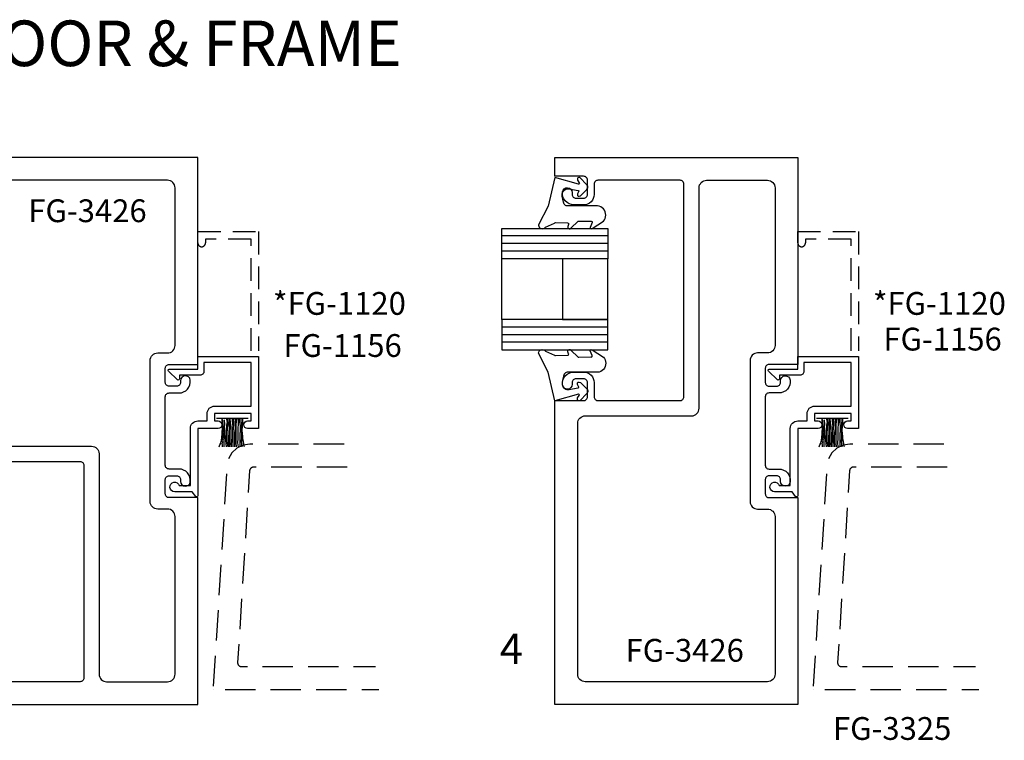
# Model space of a CAD drawing. Units: inches. Extents: x 0.6 to 21.8, y 1 to 33.7.
# Drawn here: x 13.7 to 21.8, y 27.8 to 33.7 of the extents above; entities that cross this region are included whole.
import ezdxf
from ezdxf.enums import TextEntityAlignment as Align

# ---------------------------------------------------------------- set-up
doc = ezdxf.new("R2010")
doc.units = ezdxf.units.IN
doc.header["$MEASUREMENT"] = 0
doc.linetypes.add('HIDDEN', pattern=[0.375, 0.25, -0.125])
for name, color, linetype in [('DOOR_STOP', 1, 'Continuous'), ('Gasket', 7, 'Continuous'), ('GLASS', 7, 'Continuous'), ('Tag', 7, 'Continuous')]:
    doc.layers.add(name, color=color, linetype=linetype)
doc.layers.add('TEXT', color=7, linetype='Continuous', lineweight=30)
doc.styles.get("Standard").update_dxf_attribs({"font": 'ARIAL.TTF'})
doc.styles.add('STYLE1', font='ARIAL.TTF')

# ---------------------------------------------------------------- blocks, each defined once
blk = doc.blocks.new('FG3426')
at = {"color": 1}
for points in [[(-0.732, 1.851, 0.414214), (-0.763, 1.882), (-0.8265, 1.882, 0.414214), (-0.8575, 1.851), (-0.8575, 1.836, -0.937027), (-0.9372, 1.8308, -0.452822), (-0.844, 1.937), (-0.763, 1.937, 0.414214), (-0.732, 1.968), (-0.732, 2.532, 0.414214), (-0.763, 2.563), (-0.844, 2.563, -0.452822), (-0.9372, 2.6692, -0.937027), (-0.8575, 2.664), (-0.8575, 2.649, 0.414214), (-0.8265, 2.618), (-0.763, 2.618, 0.414214), (-0.732, 2.649), (-0.732, 2.767, 0.414214), (-0.763, 2.798), (-1, 2.798), (-1, 4.5), (1, 4.5), (1, 2), (0.763, 2, 0.414214), (0.732, 1.969), (0.732, 1.851, 0.414214), (0.763, 1.82), (0.8265, 1.82, 0.414214), (0.8575, 1.851), (0.8575, 1.866, -0.937027), (0.9372, 1.8712, -0.452822), (0.844, 1.765), (0.763, 1.765, -0.414214), (0.677, 1.851), (0.677, 1.969, 0.414214), (0.646, 2), (-0.031, 2, 0.414214), (-0.062, 1.969), (-0.062, 0.219, 0.414214), (-0.031, 0.188), (0.646, 0.188, 0.414214), (0.677, 0.219), (0.677, 0.304, -0.414214), (0.763, 0.39), (0.844, 0.39, -0.452822), (0.9372, 0.2838, -0.937027), (0.8575, 0.289), (0.8575, 0.304, 0.414214), (0.8265, 0.335), (0.763, 0.335, 0.414214), (0.732, 0.304), (0.732, 0.186, 0.414214), (0.763, 0.155), (1, 0.155), (1, 0), (-1, 0), (-1, 1.702), (-0.763, 1.702, 0.414214), (-0.732, 1.733)], [(-0.75, 2.892, -0.414214), (-0.812, 2.954), (-0.812, 4.25, -0.414214), (-0.75, 4.312), (0.75, 4.312, -0.414214), (0.812, 4.25), (0.812, 2.187, -0.414214), (0.75, 2.125), (-0.125, 2.125, 0.414214), (-0.187, 2.063), (-0.187, 0.25, -0.414214), (-0.249, 0.188), (-0.75, 0.188, -0.414214), (-0.812, 0.25), (-0.812, 1.546, -0.414214), (-0.75, 1.608), (-0.669, 1.608, 0.414214), (-0.607, 1.67), (-0.607, 2.83, 0.414214), (-0.669, 2.892)]]:
    blk.add_lwpolyline(points, format="xyb", close=True, dxfattribs=at)
blk = doc.blocks.new('WP081')
at = {"color": 7}
for p, q in [((-0.26, -0.037), (-0.245, -0.043)), ((-0.26, -0.065), (-0.258, -0.065)), ((-0.26, -0.079), (-0.247, -0.078)), ((-0.258, -0.065), (-0.247, -0.065)), ((-0.247, -0.065), (-0.233, -0.063)), ((-0.247, -0.078), (-0.227, -0.078)), ((-0.245, -0.043), (-0.231, -0.052)), ((-0.233, -0.063), (-0.227, -0.065)), ((-0.231, -0.052), (-0.205, -0.056)), ((-0.227, -0.065), (-0.222, -0.067)), ((-0.227, -0.078), (-0.209, -0.078)), ((-0.222, -0.067), (-0.216, -0.063)), ((-0.216, -0.063), (-0.209, -0.063)), ((-0.209, -0.063), (-0.202, -0.065)), ((-0.209, -0.078), (-0.185, -0.08)), ((-0.205, -0.056), (-0.187, -0.06)), ((-0.202, -0.065), (-0.185, -0.071)), ((-0.187, -0.06), (-0.151, -0.061)), ((-0.185, -0.071), (-0.153, -0.069)), ((-0.185, -0.08), (-0.155, -0.08)), ((-0.155, -0.08), (-0.131, -0.081)), ((-0.153, -0.069), (-0.146, -0.067)), ((-0.151, -0.061), (-0.135, -0.063)), ((-0.146, -0.067), (-0.137, -0.069)), ((-0.137, -0.069), (-0.127, -0.069)), ((-0.135, -0.063), (-0.115, -0.065)), ((-0.131, -0.081), (-0.109, -0.08)), ((-0.127, -0.069), (-0.118, -0.069)), ((-0.118, -0.069), (-0.111, -0.071)), ((-0.115, -0.065), (-0.098, -0.065)), ((-0.111, -0.071), (-0.098, -0.069)), ((-0.109, -0.08), (-0.098, -0.081)), ((-0.098, -0.065), (-0.084, -0.065)), ((-0.098, -0.069), (-0.089, -0.069)), ((-0.098, -0.081), (-0.075, -0.083)), ((-0.089, -0.069), (-0.075, -0.069)), ((-0.084, -0.065), (-0.073, -0.067)), ((-0.075, -0.069), (-0.062, -0.067)), ((-0.073, -0.067), (-0.066, -0.067)), ((-0.066, -0.067), (-0.055, -0.067)), ((-0.066, -0.083), (-0.058, -0.081)), ((-0.062, -0.067), (-0.055, -0.065)), ((-0.058, -0.081), (-0.053, -0.081)), ((-0.055, -0.065), (-0.047, -0.063)), ((-0.055, -0.067), (-0.049, -0.067)), ((-0.053, -0.081), (-0.042, -0.081)), ((-0.049, -0.067), (-0.044, -0.067)), ((-0.047, -0.063), (-0.04, -0.063)), ((-0.044, -0.067), (-0.033, -0.063)), ((-0.042, -0.081), (-0.038, -0.081)), ((-0.04, -0.063), (-0.033, -0.063)), ((-0.033, -0.063), (-0.029, -0.063)), ((-0.029, -0.063), (-0.027, -0.063)), ((-0.027, -0.276), (-0.027, -0.016)), ((-0.26, -0.098), (-0.258, -0.098)), ((-0.26, -0.111), (-0.214, -0.103)), ((-0.26, -0.118), (-0.24, -0.118)), ((-0.26, -0.125), (-0.234, -0.127)), ((-0.26, -0.14), (-0.247, -0.14)), ((-0.26, -0.152), (-0.231, -0.152)), ((-0.258, -0.098), (-0.24, -0.096)), ((-0.247, -0.14), (-0.207, -0.141)), ((-0.24, -0.096), (-0.227, -0.094)), ((-0.24, -0.118), (-0.211, -0.118)), ((-0.234, -0.127), (-0.198, -0.127)), ((-0.231, -0.152), (-0.198, -0.152)), ((-0.227, -0.094), (-0.214, -0.092)), ((-0.214, -0.092), (-0.193, -0.092)), ((-0.214, -0.103), (-0.202, -0.103)), ((-0.211, -0.118), (-0.183, -0.118)), ((-0.207, -0.141), (-0.185, -0.143)), ((-0.202, -0.103), (-0.185, -0.103)), ((-0.198, -0.127), (-0.151, -0.127)), ((-0.198, -0.152), (-0.155, -0.152)), ((-0.193, -0.092), (-0.18, -0.092)), ((-0.185, -0.103), (-0.153, -0.103)), ((-0.185, -0.143), (-0.147, -0.143)), ((-0.183, -0.118), (-0.14, -0.12)), ((-0.18, -0.092), (-0.151, -0.094)), ((-0.155, -0.152), (-0.135, -0.152)), ((-0.153, -0.103), (-0.137, -0.103)), ((-0.151, -0.094), (-0.137, -0.094)), ((-0.151, -0.127), (-0.133, -0.127)), ((-0.147, -0.143), (-0.131, -0.145)), ((-0.14, -0.12), (-0.107, -0.121)), ((-0.137, -0.094), (-0.129, -0.096)), ((-0.137, -0.103), (-0.127, -0.105)), ((-0.135, -0.152), (-0.109, -0.156)), ((-0.133, -0.127), (-0.111, -0.131)), ((-0.131, -0.145), (-0.115, -0.145)), ((-0.129, -0.096), (-0.111, -0.098)), ((-0.127, -0.105), (-0.122, -0.107)), ((-0.122, -0.107), (-0.106, -0.107)), ((-0.115, -0.145), (-0.098, -0.145)), ((-0.111, -0.098), (-0.097, -0.101)), ((-0.111, -0.131), (-0.093, -0.131)), ((-0.109, -0.156), (-0.1, -0.156)), ((-0.107, -0.121), (-0.089, -0.12)), ((-0.106, -0.107), (-0.097, -0.107)), ((-0.1, -0.156), (-0.087, -0.158)), ((-0.098, -0.145), (-0.073, -0.147)), ((-0.097, -0.101), (-0.082, -0.101)), ((-0.097, -0.107), (-0.08, -0.109)), ((-0.093, -0.131), (-0.073, -0.131)), ((-0.089, -0.12), (-0.075, -0.12)), ((-0.087, -0.158), (-0.075, -0.158)), ((-0.082, -0.101), (-0.067, -0.103)), ((-0.08, -0.109), (-0.066, -0.109)), ((-0.075, -0.083), (-0.066, -0.083)), ((-0.075, -0.12), (-0.057, -0.12)), ((-0.075, -0.158), (-0.064, -0.158)), ((-0.073, -0.131), (-0.064, -0.131)), ((-0.073, -0.147), (-0.067, -0.149)), ((-0.067, -0.103), (-0.058, -0.105)), ((-0.067, -0.149), (-0.053, -0.147)), ((-0.066, -0.109), (-0.057, -0.109)), ((-0.064, -0.131), (-0.053, -0.131)), ((-0.064, -0.158), (-0.055, -0.158)), ((-0.058, -0.105), (-0.049, -0.103)), ((-0.057, -0.109), (-0.046, -0.107)), ((-0.057, -0.12), (-0.047, -0.12)), ((-0.055, -0.158), (-0.038, -0.156)), ((-0.053, -0.131), (-0.038, -0.129)), ((-0.053, -0.147), (-0.042, -0.147)), ((-0.049, -0.103), (-0.044, -0.103)), ((-0.047, -0.12), (-0.04, -0.12)), ((-0.046, -0.107), (-0.038, -0.107)), ((-0.044, -0.103), (-0.038, -0.101)), ((-0.042, -0.147), (-0.031, -0.147)), ((-0.04, -0.12), (-0.027, -0.12)), ((-0.038, -0.101), (-0.033, -0.1)), ((-0.038, -0.107), (-0.027, -0.108)), ((-0.038, -0.129), (-0.029, -0.127)), ((-0.038, -0.156), (-0.031, -0.156)), ((-0.033, -0.1), (-0.027, -0.1)), ((-0.031, -0.147), (-0.027, -0.146)), ((-0.031, -0.156), (-0.027, -0.153)), ((-0.029, -0.127), (-0.027, -0.127)), ((-0.26, -0.167), (-0.249, -0.167)), ((-0.26, -0.18), (-0.229, -0.178)), ((-0.26, -0.195), (-0.229, -0.192)), ((-0.26, -0.21), (-0.254, -0.209)), ((-0.26, -0.226), (-0.218, -0.221)), ((-0.26, -0.245), (-0.22, -0.234)), ((-0.258, -0.247), (-0.236, -0.241)), ((-0.254, -0.209), (-0.225, -0.209)), ((-0.249, -0.167), (-0.22, -0.165)), ((-0.236, -0.241), (-0.218, -0.238)), ((-0.229, -0.178), (-0.203, -0.176)), ((-0.229, -0.192), (-0.193, -0.194)), ((-0.225, -0.209), (-0.2, -0.209)), ((-0.22, -0.165), (-0.193, -0.165)), ((-0.22, -0.234), (-0.157, -0.225)), ((-0.218, -0.221), (-0.185, -0.223)), ((-0.218, -0.238), (-0.202, -0.234)), ((-0.203, -0.176), (-0.189, -0.176)), ((-0.202, -0.234), (-0.191, -0.232)), ((-0.2, -0.209), (-0.183, -0.211)), ((-0.193, -0.165), (-0.18, -0.165)), ((-0.193, -0.194), (-0.155, -0.194)), ((-0.191, -0.232), (-0.176, -0.231)), ((-0.189, -0.176), (-0.146, -0.176)), ((-0.185, -0.223), (-0.155, -0.223)), ((-0.183, -0.211), (-0.151, -0.211)), ((-0.18, -0.165), (-0.146, -0.167)), ((-0.176, -0.231), (-0.149, -0.229)), ((-0.157, -0.225), (-0.133, -0.221)), ((-0.155, -0.194), (-0.133, -0.194)), ((-0.155, -0.223), (-0.135, -0.223)), ((-0.151, -0.211), (-0.131, -0.212)), ((-0.149, -0.229), (-0.129, -0.227)), ((-0.146, -0.167), (-0.127, -0.169)), ((-0.146, -0.176), (-0.131, -0.178)), ((-0.135, -0.223), (-0.118, -0.225)), ((-0.133, -0.194), (-0.113, -0.194)), ((-0.133, -0.221), (-0.104, -0.218)), ((-0.131, -0.178), (-0.107, -0.178)), ((-0.131, -0.212), (-0.109, -0.212)), ((-0.129, -0.227), (-0.118, -0.227)), ((-0.127, -0.169), (-0.109, -0.171)), ((-0.118, -0.225), (-0.104, -0.223)), ((-0.118, -0.227), (-0.102, -0.229)), ((-0.113, -0.194), (-0.098, -0.194)), ((-0.109, -0.171), (-0.087, -0.171)), ((-0.109, -0.212), (-0.095, -0.212)), ((-0.107, -0.178), (-0.093, -0.178)), ((-0.104, -0.218), (-0.082, -0.214)), ((-0.104, -0.223), (-0.093, -0.223)), ((-0.102, -0.229), (-0.087, -0.229)), ((-0.098, -0.194), (-0.082, -0.196)), ((-0.095, -0.212), (-0.086, -0.212)), ((-0.093, -0.178), (-0.073, -0.178)), ((-0.093, -0.223), (-0.078, -0.223)), ((-0.087, -0.171), (-0.071, -0.171)), ((-0.087, -0.229), (-0.075, -0.231)), ((-0.086, -0.212), (-0.075, -0.211)), ((-0.082, -0.196), (-0.071, -0.196)), ((-0.082, -0.214), (-0.06, -0.207)), ((-0.078, -0.223), (-0.067, -0.225)), ((-0.075, -0.211), (-0.06, -0.211)), ((-0.075, -0.231), (-0.064, -0.231)), ((-0.073, -0.178), (-0.057, -0.18)), ((-0.071, -0.171), (-0.049, -0.171)), ((-0.071, -0.196), (-0.06, -0.196)), ((-0.067, -0.225), (-0.06, -0.225)), ((-0.064, -0.231), (-0.047, -0.231)), ((-0.06, -0.196), (-0.049, -0.196)), ((-0.06, -0.207), (-0.044, -0.203)), ((-0.06, -0.211), (-0.049, -0.211)), ((-0.06, -0.225), (-0.053, -0.227)), ((-0.057, -0.18), (-0.046, -0.181)), ((-0.053, -0.227), (-0.042, -0.227)), ((-0.049, -0.171), (-0.042, -0.171)), ((-0.049, -0.196), (-0.037, -0.194)), ((-0.049, -0.211), (-0.042, -0.211)), ((-0.047, -0.231), (-0.04, -0.231)), ((-0.046, -0.181), (-0.037, -0.181)), ((-0.044, -0.203), (-0.035, -0.203)), ((-0.042, -0.171), (-0.035, -0.169)), ((-0.042, -0.211), (-0.038, -0.211)), ((-0.042, -0.227), (-0.037, -0.227)), ((-0.04, -0.231), (-0.035, -0.231)), ((-0.038, -0.211), (-0.035, -0.211)), ((-0.037, -0.181), (-0.027, -0.181)), ((-0.037, -0.194), (-0.031, -0.194)), ((-0.037, -0.227), (-0.029, -0.227)), ((-0.035, -0.169), (-0.029, -0.167)), ((-0.035, -0.203), (-0.027, -0.205)), ((-0.035, -0.211), (-0.027, -0.21)), ((-0.035, -0.231), (-0.031, -0.231)), ((-0.031, -0.194), (-0.027, -0.194)), ((-0.029, -0.167), (-0.027, -0.167)), ((-0.029, -0.227), (-0.027, -0.227))]:
    blk.add_line(p, q, dxfattribs=at)

msp = doc.modelspace()

# ---------------------------------------------------------------- linework, layer by layer
at = {"color": 1, "linetype": 'HIDDEN', "flags": 128}
for points in [[(16.37254, 30.18829), (15.59789, 30.18829), (15.54189, 30.18029), (15.49089, 30.15629), (15.44889, 30.11729), (15.42189, 30.06829), (15.40989, 30.01229), (15.29489, 28.17229), (15.29489, 28.17229), (15.50789, 28.17229), (16.65932, 28.17229)], [(21.31071, 30.18829), (20.53606, 30.18829), (20.48006, 30.18029), (20.42906, 30.15629), (20.38706, 30.11729), (20.36006, 30.06829), (20.34806, 30.01229), (20.23306, 28.17229), (20.23306, 28.17229), (20.44606, 28.17229), (21.59749, 28.17229)]]:
    msp.add_lwpolyline(points, dxfattribs=at)
for points in [[(16.39928, 30.00029), (15.62695, 30.00029, 0.3959579), (15.59601, 29.97123), (15.49689, 28.39323, 0.432708), (15.52783, 28.36029), (16.63257, 28.36029)], [(21.33745, 30.00029), (20.56512, 30.00029, 0.3959579), (20.53418, 29.97123), (20.43507, 28.39323, 0.432708), (20.466, 28.36029), (21.57074, 28.36029)]]:
    msp.add_lwpolyline(points, format="xyb", dxfattribs=at)
at = {"layer": 'DOOR_STOP', "linetype": 'HIDDEN', "ltscale": 0.75}
for points in [[(15.60789, 30.95695), (15.60789, 31.87583), (15.23189, 31.87583), (15.23189, 31.84383, -1), (15.16989, 31.84383), (15.16989, 31.93783), (15.66989, 31.93783), (15.66989, 30.95695)], [(20.54606, 30.95695), (20.54606, 31.87583), (20.17006, 31.87583), (20.17006, 31.84383, -1), (20.10806, 31.84383), (20.10806, 31.93783), (20.60806, 31.93783), (20.60806, 30.95695)]]:
    msp.add_lwpolyline(points, format="xyb", dxfattribs=at)
at = {"layer": 'DOOR_STOP', "ltscale": 0.75}
for points in [[(15.18889, 30.75618), (15.01789, 30.75618), (15.01789, 30.72618, -0.6581826), (15.00102, 30.71891), (14.92702, 30.78891, -0.6782679), (14.93389, 30.80618), (15.16989, 30.80618), (15.16989, 30.91018), (15.66989, 30.91018), (15.66989, 30.31818), (15.57889, 30.31818, -1), (15.57889, 30.38018), (15.60789, 30.38018), (15.60789, 30.44018), (15.30789, 30.44018), (15.30789, 30.38018), (15.33689, 30.38018, -1), (15.33689, 30.31818), (15.16989, 30.31818), (15.16989, 29.76418, -0.7332303), (15.1517, 29.75844), (15.12388, 29.79818), (14.97889, 29.79818, -1.9973311), (15.01631, 29.84818), (15.10789, 29.84818), (15.10789, 30.31818, -0.4142136), (15.16989, 30.38018), (15.24589, 30.38018), (15.24589, 30.44018, -0.4142136), (15.30789, 30.50218), (15.60789, 30.50218), (15.60789, 30.86018), (15.21989, 30.86018), (15.21989, 30.78718, -0.4142136)], [(20.12706, 30.75618), (19.95606, 30.75618), (19.95606, 30.72618, -0.6581826), (19.93919, 30.71891), (19.86519, 30.78891, -0.6782679), (19.87206, 30.80618), (20.10806, 30.80618), (20.10806, 30.91018), (20.60806, 30.91018), (20.60806, 30.31818), (20.51706, 30.31818, -1), (20.51706, 30.38018), (20.54606, 30.38018), (20.54606, 30.44018), (20.24606, 30.44018), (20.24606, 30.38018), (20.27506, 30.38018, -1), (20.27506, 30.31818), (20.10806, 30.31818), (20.10806, 29.76418, -0.7332303), (20.08987, 29.75844), (20.06205, 29.79818), (19.91706, 29.79818, -1.9973311), (19.95448, 29.84818), (20.04606, 29.84818), (20.04606, 30.31818, -0.4142136), (20.10806, 30.38018), (20.18406, 30.38018), (20.18406, 30.44018, -0.4142136), (20.24606, 30.50218), (20.54606, 30.50218), (20.54606, 30.86018), (20.15806, 30.86018), (20.15806, 30.78718, -0.4142136)]]:
    msp.add_lwpolyline(points, format="xyb", close=True, dxfattribs=at)
at = {"layer": 'Gasket', "color": 7, "linetype": 'Continuous'}
for points in [[(18.45206, 32.14829), (18.21006, 32.14829), (18.20206, 32.15029), (18.19506, 32.15329), (18.18906, 32.15829), (18.18406, 32.16429), (18.18106, 32.17129), (18.17906, 32.17929), (18.16906, 32.22929), (18.16706, 32.23929), (18.16806, 32.24929), (18.17006, 32.25829), (18.17506, 32.26729), (18.18106, 32.27529), (18.18906, 32.28129), (18.19706, 32.28629), (18.20706, 32.28929), (18.21706, 32.29029), (18.22606, 32.28929), (18.29606, 32.27629), (18.30106, 32.27629), (18.30406, 32.27329), (18.30506, 32.26929), (18.30306, 32.26529), (18.29306, 32.24929), (18.29306, 32.24229), (18.29506, 32.23529), (18.30106, 32.23029), (18.30706, 32.22829), (18.31806, 32.23229), (18.36906, 32.28229), (18.37206, 32.28429), (18.37606, 32.29229), (18.37806, 32.30129), (18.37806, 32.31029), (18.37406, 32.31929), (18.36906, 32.32629), (18.31706, 32.37929), (18.31106, 32.38229), (18.30406, 32.38229), (18.29806, 32.37929), (18.29306, 32.37329), (18.29306, 32.36629), (18.29506, 32.35929), (18.30906, 32.33829), (18.31106, 32.33529), (18.30906, 32.33129), (18.30606, 32.32829), (18.30206, 32.32729), (18.10806, 32.38229), (18.05306, 32.14629), (17.97306, 31.99229), (17.97306, 31.99029), (17.97506, 31.98129), (17.97906, 31.97329), (17.98606, 31.96629), (17.99506, 31.96229), (18.00406, 31.96029), (18.01406, 31.96229), (18.02306, 31.96629), (18.03006, 31.97329), (18.10606, 32.00729), (18.10906, 32.01029), (18.11206, 32.01129), (18.21206, 32.00829), (18.21706, 32.00729), (18.22006, 32.00429), (18.22206, 32.00029), (18.22106, 31.99529), (18.21506, 31.97929), (18.21506, 31.97329), (18.21606, 31.96729), (18.22106, 31.96329), (18.22706, 31.96129), (18.23306, 31.96129), (18.23806, 31.96429), (18.24106, 31.96929), (18.29806, 32.02129), (18.30106, 32.02329), (18.30406, 32.02329), (18.40406, 32.02229), (18.40806, 32.02329), (18.41206, 32.02129), (18.41406, 32.01929), (18.41606, 32.01529), (18.41506, 32.01129), (18.39906, 31.97229), (18.39906, 31.96929), (18.40006, 31.96529), (18.40306, 31.96329), (18.40706, 31.96129), (18.41206, 31.96329), (18.41406, 31.96429), (18.50806, 32.02329), (18.51606, 32.03429), (18.52206, 32.04629), (18.52606, 32.06029), (18.52706, 32.07329), (18.52606, 32.08729), (18.52206, 32.10129), (18.51606, 32.11329), (18.50806, 32.12429), (18.49806, 32.13329), (18.48606, 32.14129), (18.47306, 32.14629), (18.45906, 32.14829), (18.44606, 32.14829)], [(18.45206, 30.78029), (18.21006, 30.78029), (18.20206, 30.77829), (18.19506, 30.77529), (18.18906, 30.77029), (18.18406, 30.76429), (18.18106, 30.75729), (18.17906, 30.74929), (18.16906, 30.69929), (18.16706, 30.68929), (18.16806, 30.67929), (18.17006, 30.67029), (18.17506, 30.66129), (18.18106, 30.65329), (18.18906, 30.64729), (18.19706, 30.64229), (18.20706, 30.63929), (18.21706, 30.63829), (18.22606, 30.63929), (18.29606, 30.65229), (18.30106, 30.65229), (18.30406, 30.65529), (18.30506, 30.65929), (18.30306, 30.66329), (18.29306, 30.67929), (18.29306, 30.68629), (18.29506, 30.69329), (18.30106, 30.69829), (18.30706, 30.70029), (18.31806, 30.69629), (18.36906, 30.64629), (18.37206, 30.64429), (18.37606, 30.63629), (18.37806, 30.62729), (18.37806, 30.61829), (18.37406, 30.60929), (18.36906, 30.60229), (18.31706, 30.54929), (18.31106, 30.54629), (18.30406, 30.54629), (18.29806, 30.54929), (18.29306, 30.55529), (18.29306, 30.56229), (18.29506, 30.56929), (18.30906, 30.59029), (18.31106, 30.59329), (18.30906, 30.59729), (18.30606, 30.60029), (18.30206, 30.60129), (18.10806, 30.54629), (18.05306, 30.78229), (17.97306, 30.93629), (17.97306, 30.93829), (17.97506, 30.94729), (17.97906, 30.95529), (17.98606, 30.96229), (17.99506, 30.96629), (18.00406, 30.96829), (18.01406, 30.96629), (18.02306, 30.96229), (18.03006, 30.95529), (18.10606, 30.92129), (18.10906, 30.91829), (18.11206, 30.91729), (18.21206, 30.92029), (18.21706, 30.92129), (18.22006, 30.92429), (18.22206, 30.92829), (18.22106, 30.93329), (18.21506, 30.94929), (18.21506, 30.95529), (18.21606, 30.96129), (18.22106, 30.96529), (18.22706, 30.96729), (18.23306, 30.96729), (18.23806, 30.96429), (18.24106, 30.95929), (18.29806, 30.90729), (18.30106, 30.90529), (18.30406, 30.90529), (18.40406, 30.90629), (18.40806, 30.90529), (18.41206, 30.90729), (18.41406, 30.90929), (18.41606, 30.91329), (18.41506, 30.91729), (18.39906, 30.95629), (18.39906, 30.95929), (18.40006, 30.96329), (18.40306, 30.96529), (18.40706, 30.96729), (18.41206, 30.96529), (18.41406, 30.96429), (18.50806, 30.90529), (18.51606, 30.89429), (18.52206, 30.88229), (18.52606, 30.86829), (18.52706, 30.85529), (18.52606, 30.84129), (18.52206, 30.82729), (18.51606, 30.81529), (18.50806, 30.80429), (18.49806, 30.79529), (18.48606, 30.78729), (18.47306, 30.78229), (18.45906, 30.78029), (18.44606, 30.78029)]]:
    msp.add_lwpolyline(points, dxfattribs=at)
at = {"layer": 'GLASS', "linetype": 'Continuous'}
for p, q in [((18.54455, 31.90179), (17.67152, 31.90179)), ((18.54455, 31.83929), (17.67152, 31.83929)), ((18.54455, 31.77679), (17.67152, 31.77679)), ((17.67152, 31.21429), (17.67152, 31.71429)), ((18.54455, 31.15179), (17.67152, 31.15179)), ((18.54455, 31.08929), (17.67152, 31.08929)), ((18.54455, 31.02679), (17.67152, 31.02679))]:
    msp.add_line(p, q, dxfattribs=at)
for points in [[(18.54455, 31.71429), (17.67152, 31.71429), (17.67152, 31.96429), (18.54455, 31.96429)], [(18.54455, 31.21429), (17.67152, 31.21429), (17.67152, 30.96429), (18.54455, 30.96429)]]:
    msp.add_lwpolyline(points, close=True, dxfattribs=at)
at = {"layer": 'GLASS', "color": 7, "linetype": 'Continuous'}
msp.add_lwpolyline([(18.54455, 31.71429), (18.16955, 31.71429), (18.16955, 31.21429), (18.54455, 31.21429)], close=True, dxfattribs=at)

# ---------------------------------------------------------------- block references
at = {"rotation": 90}
for p in [(15.30781, 30.42805), (20.24598, 30.42805)]:
    msp.add_blockref('WP081', p, dxfattribs=at)
at = {"layer": 'TEXT', "xscale": -1}
msp.add_blockref('FG3426', (14.16989, 28.04729), dxfattribs=at)
at = {"layer": 'TEXT', "rotation": 180}
msp.add_blockref('FG3426', (19.10806, 32.54729), dxfattribs=at)

# ---------------------------------------------------------------- texts
at = {"layer": 'Tag', "style": 'STYLE1'}
msp.add_text('4', height=0.25, dxfattribs=at).set_placement((17.65475, 28.38112))
at = {"layer": 'TEXT', "linetype": 'Continuous'}
for s, height, p in [('SERIES 3000 MULTIPLANE - RUGGED DOOR & FRAME', 0.375, (4.47107, 33.29873)), ('FG-3426', 0.1875, (13.77417, 32.01516)), ('FG-3426', 0.1875, (18.68986, 28.39955))]:
    msp.add_text(s, height=height, dxfattribs=at).set_placement(p)
for s, p in [('*FG-1120', (15.78809, 31.34673)), ('*FG-1120', (20.72626, 31.34673)), ('FG-1156', (20.81217, 31.05319)), ('FG-1156', (15.874, 31.00051))]:
    msp.add_text(s, height=0.1875, dxfattribs=at).set_placement(p, align=Align.MIDDLE_LEFT)
at = {"layer": 'TEXT', "linetype": 'Continuous', "insert": (21.37146, 27.85052), "char_height": 0.1875, "attachment_point": 6}
msp.add_mtext('\\A1;FG-3325', dxfattribs=at)

doc.saveas('drawing.dxf')
